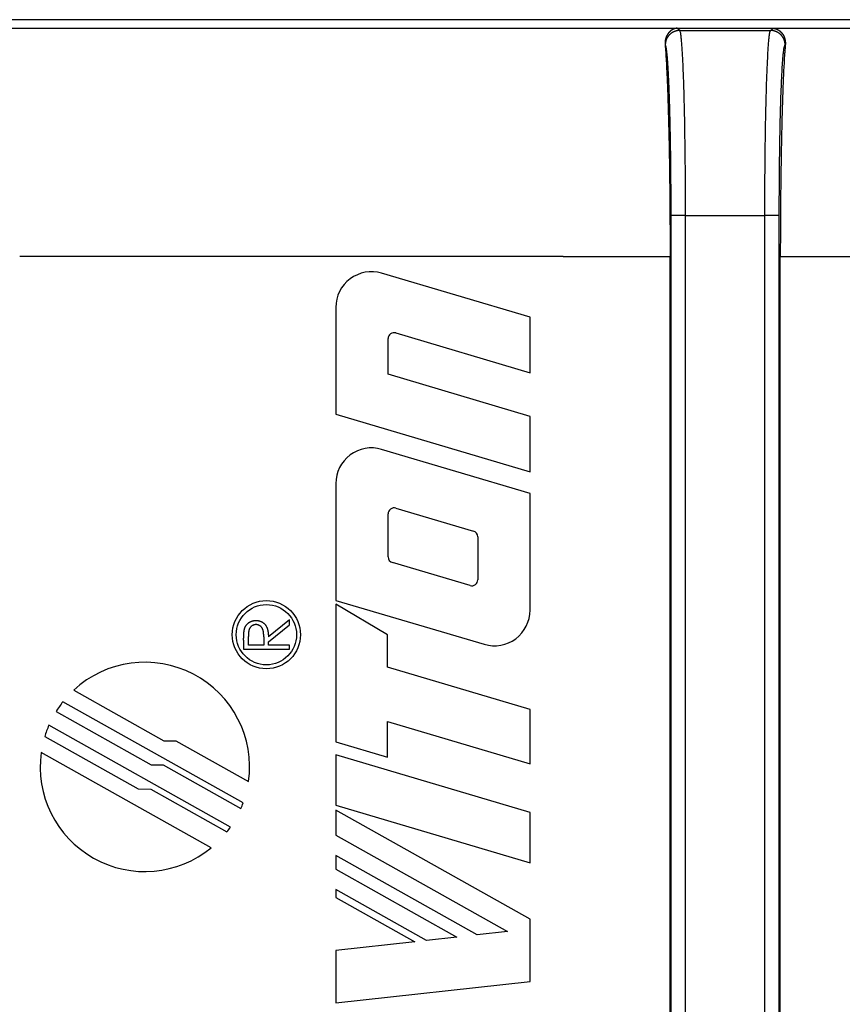
# Model space of a CAD drawing. Units: inches. Extents: x -10.2 to 10.1, y -5 to 2.1.
# Drawn here: x -8.8 to -8.5, y 0.6 to 0.9 of the extents above; entities that cross this region are included whole.
import ezdxf

# ---------------------------------------------------------------- set-up
doc = ezdxf.new("R2010")
doc.units = ezdxf.units.IN
doc.header["$MEASUREMENT"] = 0

# ---------------------------------------------------------------- blocks, each defined once
blk = doc.blocks.new('Boot_58965__45', base_point=(-8.97423261390915, 0.36750244419967))
at = {"color": 7, "linetype": 'Continuous'}
for p, q in [((-8.33923261390915, 0.89950244438184), (-8.96923261390915, 0.89950244419967)), ((-8.53329608309555, 0.44943616210063), (-8.53329608309555, 0.81756872629871)), ((-8.49516914472275, 0.44943616210063), (-8.49516914472275, 0.81756872629871)), ((-8.58170523694065, 0.79656850921517), (-8.63306005371565, 0.81178049895578)), ((-8.64890947001151, 0.79994517846714), (-8.64890947001151, 0.76297760055375)), ((-8.58170523694065, 0.77736729976635), (-8.58170523694065, 0.79656850921517)), ((-8.62816390316112, 0.79112898362462), (-8.58170523694065, 0.77736729976635)), ((-8.6308054725312, 0.77681616165612), (-8.6308054725312, 0.78915643022311)), ((-8.58170523694065, 0.76227200925454), (-8.6308054725312, 0.77681616165612)), ((-8.64890947001151, 0.76297760055375), (-8.58170523694065, 0.74307079980572)), ((-8.58170523694065, 0.74307079980572), (-8.58170523694065, 0.76227200925454)), ((-8.58170523694065, 0.73563261563249), (-8.63306005371299, 0.75084460538524)), ((-8.64890947000508, 0.73900928488501), (-8.64890947000508, 0.69860869890021)), ((-8.58170523694065, 0.69523202964848), (-8.58170523694065, 0.73563261563249)), ((-8.62816390316737, 0.73051275502084), (-8.60128220992433, 0.72255003472592)), ((-8.6308054725312, 0.71366383323092), (-8.63080547252776, 0.72854020161226)), ((-8.59980923442096, 0.72057748130179), (-8.59980923441614, 0.70570111291596)), ((-8.60245080379104, 0.70372855949076), (-8.6293324970394, 0.71169127981259)), ((-8.64890947000508, 0.69860869890021), (-8.59755465323126, 0.68339670915091)), ((-8.63102498568081, 0.68672780149864), (-8.64890947001151, 0.69723718393958)), ((-8.64890947001151, 0.69723718393958), (-8.64890947001151, 0.64964561480572)), ((-8.6648950987123, 0.69184554366399), (-8.67222523032648, 0.6860107079947)), ((-8.6648950987123, 0.69008300330966), (-8.6648950987123, 0.69184554366399)), ((-8.67222523032648, 0.68424816764037), (-8.6648950987123, 0.69008300330966)), ((-8.6807770505627, 0.6848431045695), (-8.6807770505627, 0.68166480531753)), ((-8.67914813241309, 0.68309010866399), (-8.67914813241309, 0.68606797464824)), ((-8.67383187812175, 0.68599798204982), (-8.67385414847608, 0.68309010866399)), ((-8.63102498568081, 0.67548137882147), (-8.63102498568081, 0.68672780149864)), ((-8.6807770505627, 0.68166480531753), (-8.6648950987123, 0.68166480531753)), ((-8.67385414847608, 0.68309010866399), (-8.67914813241309, 0.68309010866399)), ((-8.67222523032648, 0.68309010866399), (-8.67222523032648, 0.68424816764037)), ((-8.6648950987123, 0.68309010866399), (-8.67222523032648, 0.68309010866399)), ((-8.6648950987123, 0.68166480531753), (-8.6648950987123, 0.68309010866399)), ((-8.58170523694065, 0.66087220366399), (-8.63102498568081, 0.67548137882147)), ((-8.73954470591703, 0.66754988653801), (-8.70839439001151, 0.65005837307344)), ((-8.68094598642884, 0.62851106866399), (-8.74328423964525, 0.66351522077241)), ((-8.58170523694065, 0.64208244870336), (-8.58170523694065, 0.66087220366399)), ((-8.74566823032648, 0.66013504193171), (-8.71278154323986, 0.64166852197108)), ((-8.68534285808238, 0.62012667464824), (-8.74815420346424, 0.6553964772586)), ((-8.63102498568081, 0.64434798921517), (-8.63102498568081, 0.65669162386084)), ((-8.63102498568081, 0.65669162386084), (-8.58170523694065, 0.64208244870336)), ((-8.74958962430285, 0.65148365783722), (-8.71730087698002, 0.63335289279785)), ((-8.70839439001151, 0.65005837307344), (-8.70419254532648, 0.65005837307344)), ((-8.70419254532648, 0.65005837307344), (-8.67907907516483, 0.63595666692937)), ((-8.64890947001151, 0.64964561480572), (-8.63102498568081, 0.64434798921517)), ((-8.69197206369018, 0.6129957799163), (-8.75079183334481, 0.64602423446995)), ((-8.64890947001151, 0.64511961543564), (-8.64890947001151, 0.62770137543564)), ((-8.58170523694065, 0.62521281468761), (-8.64890947001151, 0.64511961543564)), ((-8.71278154323986, 0.64166852197108), (-8.70862399453907, 0.64169339500257)), ((-8.70862399453907, 0.64169339500257), (-8.68171670509025, 0.62658442413643)), ((-8.71730087698002, 0.63335289279785), (-8.71289601855482, 0.63323889657738)), ((-8.71289601855482, 0.63323889657738), (-8.68658666888265, 0.61846568064272)), ((-8.64890947001151, 0.62770137543564), (-8.58170523694065, 0.60779457468761)), ((-8.64890947001151, 0.62605555748289), (-8.64890947001151, 0.61740435740415)), ((-8.58170523694065, 0.58831906224667), (-8.64890947001151, 0.62605555748289)), ((-8.58170523694065, 0.60779457468761), (-8.58170523694065, 0.62521281468761)), ((-8.64890947001151, 0.61740435740415), (-8.58948329835797, 0.58403539626242)), ((-8.60002537965719, 0.58287672712856), (-8.64890947001151, 0.61032610283722)), ((-8.64890947001151, 0.61032610283722), (-8.64890947001151, 0.6056072664199)), ((-8.64890947001151, 0.6056072664199), (-8.60705343386978, 0.5821042810262)), ((-8.64890947001151, 0.5985290118136), (-8.64890947001151, 0.59585500453013)), ((-8.61759551520837, 0.58094561189234), (-8.64890947001151, 0.5985290118136)), ((-8.64890947001151, 0.59585500453013), (-8.62157807926348, 0.58050789244352)), ((-8.58170523694065, 0.56678627736478), (-8.58170523694065, 0.58831906224667)), ((-8.58948329835797, 0.58403539626242), (-8.60002537965719, 0.58287672712856)), ((-8.62157807926348, 0.58050789244352), (-8.64890947001151, 0.57750392787659)), ((-8.60705343386978, 0.5821042810262), (-8.61759551520837, 0.58094561189234)), ((-8.64890947001151, 0.57750392787659), (-8.64890947001151, 0.55939993039627)), ((-8.64890947001151, 0.55939993039627), (-8.58170523694065, 0.56678627736478))]:
    blk.add_line(p, q, dxfattribs=at)
at = {"color": 124, "linetype": 'Continuous'}
for p, q in [((-8.52995022004748, 0.89576635933744), (-8.53098300462798, 0.89654081008442)), ((-8.49851500777082, 0.89576635933744), (-8.49748222319032, 0.89654081008442)), ((-8.52995022004748, 0.89576635933744), (-8.49851500777082, 0.89576635933744)), ((-8.53494717414152, 0.89076807286373), (-8.53502207183699, 0.89082423596806)), ((-8.49351805367678, 0.89076807286373), (-8.49344315598132, 0.89082423596806)), ((-8.53294078181671, 0.43521659913883), (-8.53294078181671, 0.83178828926051)), ((-8.52794382768475, 0.831788290539), (-8.50052140013916, 0.831788290539)), ((-8.52794382768475, 0.43521659786034), (-8.52794382768475, 0.831788290539)), ((-8.50052140013355, 0.43521659786034), (-8.50052140013916, 0.831788290539)), ((-8.4955244460016, 0.43521659913883), (-8.4955244460016, 0.83178828926051)), ((-8.57023261390915, 0.81756872629871), (-8.75823261390915, 0.81756872629871))]:
    blk.add_line(p, q, dxfattribs=at)
at = {"color": 7, "linetype": 'Continuous'}
for radius in [0.0117950286614157, 0.0104235137007898]:
    blk.add_circle((-8.67291891883192, 0.68672780149096), radius, dxfattribs=at)
for centre, radius, start, end in [((-8.63656583536353, 0.79994517845483), 0.0123436346479855, 73.50000000760556, 179.9999999428406), ((-8.62874820009132, 0.78915643020602), 0.002057272439878, 73.50000031841884, 179.9999995238519), ((-8.63656583535941, 0.73900928488627), 0.01234363464567, 73.5000000114563, -179.9999999941592), ((-8.62874820008681, 0.72854020159793), 0.0020572724409443, 73.50000063984139, 179.9999996009636), ((-8.60186650685699, 0.72057748131206), 0.0020572724360228, -2.8622129e-07, 73.5000002151451), ((-8.62874820008286, 0.71366383323221), 0.0020572724483348, -179.9999999640523, -106.500000376835), ((-8.60186650686034, 0.70570111291372), 0.0020572724442008, -106.4999996605736, 6.225146e-08), ((-8.59404887158241, 0.69523202964509), 0.0123436346417613, -106.5000000056563, 1.575328e-08), ((-8.71493545425512, 0.6409904506822), 0.0362079949781458, -7.99137880718065, 132.8173513273661), ((-8.71493545416589, 0.64099045084847), 0.0362079949497539, 141.5308018961017, 148.0796838811088), ((-8.71493545416744, 0.64099045098775), 0.0362079949425554, 156.5549947064473, 163.1538025085226), ((-8.7149354542756, 0.6409904506929), 0.0362079949606309, 172.0086211502445, -50.63875137818136), ((-8.71493545411946, 0.64099045108324), 0.036207994965994, -23.44500644333964, -20.16093250842878), ((-8.71493545409828, 0.64099045092971), 0.036207994969106, -38.46919881331601, -35.18512487768567)]:
    blk.add_arc(centre, radius, start, end, dxfattribs=at)
at = {"color": 124, "linetype": 'Continuous'}
for points, knots in [([(-8.79236049966074, 0.896533756609823), (-8.791429741097524, 0.8965348287010306), (-8.78949283858994, 0.8965370597158515), (-8.787412427965052, 0.8965415955505704), (-8.786117506642544, 0.8965416685720626), (-8.785683533817547, 0.8965416513167228), (-8.78524787471226, 0.8965416559290621), (-8.784667089556498, 0.8965416544196078), (-8.783941108110389, 0.896541655154938), (-8.782779537797408, 0.8965416548662111), (-8.78132757490591, 0.8965416550061286), (-8.777842863966539, 0.8965416549297602), (-8.772615797557393, 0.8965416549878619), (-8.763323235052304, 0.8965416549625055), (-8.751707531920928, 0.8965416549748582), (-8.733122406910732, 0.896541654970006), (-8.709891000647985, 0.8965416549723703), (-8.672720750627592, 0.8965416549714409), (-8.6262579381021, 0.8965416549718965), (-8.57050256307151, 0.8965416549717504), (-8.514747188040918, 0.8965416549717891), (-8.45899181301033, 0.8965416549717788), (-8.40323643797974, 0.8965416549717813), (-8.366066187959346, 0.8965416549717811), (-8.34748106294915, 0.8965416549717811)], [0, 0, 0, 0, 0.002792277722974, 0.0058107117541229, 0.0062412418155511, 0.0066770413891979, 0.0071126302566252, 0.0075482191240524, 0.0084193968589069, 0.0092905745937613, 0.0110329300634649, 0.0127752855331703, 0.019744707411997, 0.0267141292908202, 0.0406529730484667, 0.0545918168061149, 0.0824695043214095, 0.1103471918367059, 0.1661025668672951, 0.2218579418978879, 0.2776133169284772, 0.3333686919590647, 0.3891240669896557, 0.4448794420202449, 0.4448794420202449, 0.4448794420202449, 0.4448794420202449]), ([(-8.530983004627984, 0.8965408100844173), (-8.530285071681368, 0.8965408077402492), (-8.528889205788131, 0.8965408030519126), (-8.526795406948276, 0.896540803611498), (-8.524701608108419, 0.896540803462386), (-8.521909876321953, 0.8965408035115348), (-8.51842021158886, 0.8965408034849823), (-8.514232613909154, 0.8965408035035162), (-8.510045016229446, 0.8965408034612428), (-8.505857418549738, 0.8965408036118026), (-8.501669820870026, 0.8965408030518367), (-8.498878089083556, 0.8965408077402237), (-8.497482223190321, 0.8965408100844173)], [0, 0, 0, 0, 0.0020937988398665, 0.0041875976797164, 0.0062813965195697, 0.0083751953594265, 0.0125627930391331, 0.0167503907188379, 0.0209379883985462, 0.0251255860782563, 0.0293131837579647, 0.0335007814376753, 0.0335007814376753, 0.0335007814376753, 0.0335007814376753]), ([(-8.529950220047478, 0.8957663593374351), (-8.53010001580352, 0.8957623216127426), (-8.530404653214436, 0.8957541101518254), (-8.530785377691771, 0.8956993667279025), (-8.53109297671474, 0.8956348586392157), (-8.531326004294254, 0.8955739530207572), (-8.531558705903706, 0.8955009774344369), (-8.531790191823834, 0.8954157026706118), (-8.532019506840314, 0.8953180472363784), (-8.532245704787139, 0.895208058825015), (-8.532467793545777, 0.8950858196587855), (-8.532684823195282, 0.8949515860013739), (-8.532895812110993, 0.894805638965279), (-8.533099858661247, 0.8946484382398592), (-8.533296044354492, 0.8944804626007558), (-8.533483567151334, 0.8943023595925319), (-8.533661622531952, 0.8941147866934241), (-8.533829553218437, 0.8939185486231072), (-8.533986711828799, 0.8937144476576706), (-8.534132619739458, 0.893503402514868), (-8.534266817377516, 0.8932863150851935), (-8.534389023726565, 0.8930641672341038), (-8.534498982588026, 0.8928379091483736), (-8.534596611777854, 0.8926085331896985), (-8.534681863612951, 0.8923769857836709), (-8.53475481957691, 0.8921442223781797), (-8.534815708810578, 0.8919111329396217), (-8.534880199831095, 0.8916034509418259), (-8.534934928331289, 0.891222625195784), (-8.534943137517251, 0.8909179083535759), (-8.534947174141523, 0.8907680728637265)], [0, 0, 0, 0, 0.0004492630486936, 0.0009136596095344, 0.0011512080027016, 0.0013920227153577, 0.0016358877099294, 0.0018825641070151, 0.002131796330653, 0.0023833082836035, 0.002636809386711, 0.0028919921877743, 0.0031485379913376, 0.0034061160687593, 0.0036643885393821, 0.0039230112321446, 0.0041816374873304, 0.0044399205869465, 0.0046975161918695, 0.0049540861443159, 0.0052092993410058, 0.0054628366211437, 0.0057143899948192, 0.0059636682819244, 0.0062103947403476, 0.0064543131189432, 0.0066951838494959, 0.006932790207435, 0.0073973059651861, 0.0078466883152611, 0.0078466883152611, 0.0078466883152611, 0.0078466883152611]), ([(-8.527943827684751, 0.8317882905389994), (-8.527945210839015, 0.833579849292926), (-8.527947833177443, 0.8369764865839269), (-8.52796741790535, 0.8417740383354383), (-8.52799357884003, 0.8459591467198275), (-8.528027111591781, 0.849950936267533), (-8.528071655181087, 0.8541553593729247), (-8.528135552846843, 0.8589393496468932), (-8.528220010466747, 0.8639795764350147), (-8.528319681949288, 0.8687839874446875), (-8.52842325913592, 0.8729261637090683), (-8.528546396680854, 0.8771490895510219), (-8.528698934390437, 0.8814893629546554), (-8.528895885246833, 0.8859612507467158), (-8.529116372117134, 0.8896246577336329), (-8.52931037317431, 0.892327288360599), (-8.529546312859752, 0.8941215150218325), (-8.529660113751888, 0.8951634426149062), (-8.529879877830174, 0.8956201698208457), (-8.529950220047478, 0.8957663593374351)], [0, 0, 0, 0, 0.0053746745232286, 0.0101899085768615, 0.0143927521211308, 0.017930237215802, 0.0221656915904534, 0.0270067169140188, 0.0322834645610172, 0.0372884629731098, 0.0414229920765795, 0.0447138841288798, 0.0499624423277197, 0.0544525423644344, 0.0581395348431877, 0.0609793160737247, 0.0625638755794547, 0.0635931702944701, 0.0640777237061056, 0.0640777237061056, 0.0640777237061056, 0.0640777237061056]), ([(-8.500521400139162, 0.8317882905389994), (-8.500520746500595, 0.8330074785694701), (-8.50051933053303, 0.8356485875704972), (-8.500506486255986, 0.8398852327632276), (-8.500481677979408, 0.8446427300974331), (-8.500440349829367, 0.8498581501687877), (-8.50038300660147, 0.8550755001361364), (-8.500314851406717, 0.859859432184936), (-8.500242941650887, 0.8640209801984151), (-8.500162531168396, 0.8679874815243301), (-8.50006383824083, 0.8721297770481333), (-8.499932343240712, 0.8767632856389298), (-8.499766363697521, 0.8814894164161853), (-8.499569159937662, 0.885961101950169), (-8.499349349205495, 0.8896250619047795), (-8.499158889637567, 0.8922549970660887), (-8.498935980411472, 0.8940126765397898), (-8.49883000273397, 0.8950523071274614), (-8.498596697948198, 0.8955811784345239), (-8.498515007770823, 0.8957663593374351)], [0, 0, 0, 0, 0.0036575636066198, 0.0079233259528833, 0.0127099798080133, 0.0179302371387696, 0.0235700553283531, 0.0283629457891682, 0.0322834647144688, 0.036056548668527, 0.0402648665185704, 0.0447138836494008, 0.0499624418492409, 0.0544525418860645, 0.0581395343643723, 0.0609793155942468, 0.0623495896826035, 0.0634718523192904, 0.0640765291035558, 0.0640765291035558, 0.0640765291035558, 0.0640765291035558]), ([(-8.49351805367678, 0.8907680728637265), (-8.493522090301049, 0.8909179083535761), (-8.493530299487016, 0.891222625195784), (-8.49358502798719, 0.8916034509417334), (-8.493649519007704, 0.8919111329395304), (-8.49371040824137, 0.8921442223780882), (-8.493783364205347, 0.8923769857836732), (-8.493868616040457, 0.8926085331896975), (-8.493966245230279, 0.8928379091483727), (-8.494076204091774, 0.8930641672341748), (-8.494198410440822, 0.8932863150852608), (-8.494332608078897, 0.8935034025149278), (-8.494478515989503, 0.8937144476576725), (-8.494635674599863, 0.8939185486231067), (-8.494803605286357, 0.8941147866934229), (-8.494981660666962, 0.8943023595925335), (-8.495169183463815, 0.8944804626007555), (-8.495365369157058, 0.8946484382398554), (-8.495569415707307, 0.8948056389652841), (-8.495780404623085, 0.894951586001415), (-8.495997434272596, 0.8950858196588255), (-8.496219523031236, 0.8952080588250465), (-8.496445720977986, 0.8953180472363789), (-8.496675035994471, 0.8954157026706121), (-8.496906521914596, 0.8955009774344374), (-8.49713922352405, 0.895573953020757), (-8.497372251103567, 0.8956348586392149), (-8.497679850126525, 0.8956993667279035), (-8.498060574603866, 0.8957541101518257), (-8.49836521201478, 0.8957623216127426), (-8.498515007770823, 0.8957663593374351)], [0, 0, 0, 0, 0.0004493823500749, 0.000913898107826, 0.0011515044654845, 0.0013923751963185, 0.0016362935749123, 0.0018830200333376, 0.0021322983204427, 0.0023838516941167, 0.0026373889744867, 0.0028926021709481, 0.0031491721233901, 0.003406767728313, 0.0036650508279305, 0.0039236770831152, 0.0041822997758804, 0.0044405722465045, 0.0046981503239209, 0.0049546961274883, 0.0052098789287801, 0.0054633800316606, 0.0057148919846079, 0.0059641242082442, 0.0062108006053316, 0.006454665599905, 0.0066954803125611, 0.0069330287057248, 0.0073974252665657, 0.0078466883152592, 0.0078466883152592, 0.0078466883152592, 0.0078466883152592]), ([(-8.532940781816706, 0.8317882892605103), (-8.53294078816039, 0.8318993735492453), (-8.532940800847559, 0.8321215386423616), (-8.532940930661695, 0.8325455173098237), (-8.532941223993289, 0.8330602396202738), (-8.532942508003538, 0.8344361596554248), (-8.53294673832517, 0.8365777378181768), (-8.532957511646774, 0.8394783765270439), (-8.532973268669075, 0.842359282585537), (-8.532993980502853, 0.8452151523252713), (-8.53301721236517, 0.8477756502667289), (-8.533041404637293, 0.8500409838179727), (-8.533065151508044, 0.8520125316453269), (-8.533091302261816, 0.8539578514788255), (-8.533119829857316, 0.8558751434137088), (-8.533150707147414, 0.8577626075319063), (-8.533183907003133, 0.8596184439120363), (-8.533217954348784, 0.8613665197902856), (-8.533252451122578, 0.8630070276447166), (-8.53328699607042, 0.864540414253051), (-8.533323160580505, 0.8660417009740995), (-8.533360916650986, 0.8675098467916709), (-8.533400236226026, 0.8689438106878002), (-8.533441091207873, 0.8703425516588551), (-8.533483453480093, 0.8717050286891149), (-8.533525111807139, 0.872964217510727), (-8.533565678128026, 0.8741220378680137), (-8.53360475806447, 0.8751806230327599), (-8.533644735525165, 0.8762082799448037), (-8.533685586937606, 0.8772046019584048), (-8.53372728867246, 0.8781691824302759), (-8.533769817054294, 0.8791016147314772), (-8.533813148346264, 0.8800014922482364), (-8.53385725873822, 0.8808684083868301), (-8.533902124329657, 0.8817019565790867), (-8.53394772110833, 0.8825017302900524), (-8.533994024922325, 0.8832673230284276), (-8.534041011443742, 0.8839983283608801), (-8.534088656119032, 0.884694339932684), (-8.534136934107153, 0.8853549514954708), (-8.534185820177381, 0.8859797569538455), (-8.534235288628203, 0.886568350413539), (-8.534285312963236, 0.8871203263280785), (-8.534335866139173, 0.887635279477631), (-8.534386099691623, 0.8881051468996377), (-8.534435845108334, 0.8885305954697046), (-8.534484867603188, 0.8889124021321817), (-8.534534139500172, 0.8892590546475672), (-8.534583624090018, 0.8895704447677885), (-8.534633278947195, 0.8898464672376355), (-8.534683050110868, 0.8900870388789748), (-8.534732874447053, 0.890292070752207), (-8.534782649752755, 0.8904616199798556), (-8.53483230379329, 0.8905956309592002), (-8.534874265519882, 0.8906801252881218), (-8.534905637743453, 0.8907256051361998), (-8.534921113373867, 0.8907442579996547), (-8.534934811226222, 0.8907581736613497), (-8.53494316687376, 0.8907648641743848), (-8.534947174141523, 0.8907680728637265)], [0, 0, 0, 0, 0.00033325286555, 0.0006664952780398, 0.0012719360519925, 0.0018774200084645, 0.0047942571539842, 0.0076966793931686, 0.0105793919074589, 0.0134371000363559, 0.0162645093840465, 0.0182611972966701, 0.0202334862849164, 0.0221795799783064, 0.0240976821438663, 0.0259859967163798, 0.0278427278325436, 0.0296660798699014, 0.031231216617462, 0.0327653376399179, 0.0342674051157193, 0.0357363814418163, 0.0371712292701116, 0.0385709115501149, 0.0399343915791973, 0.0412606330622287, 0.0423505420168402, 0.0434099820798567, 0.0444385499186163, 0.045435842519116, 0.0464014572379954, 0.0473349918648272, 0.0482360446972925, 0.0491042146325939, 0.049939101279537, 0.0507403050971686, 0.0515074275679234, 0.0522400714161441, 0.0529378408870485, 0.0536003421073892, 0.0542271835582808, 0.0548179767048005, 0.0553723368490676, 0.0558898843090407, 0.0563702460841965, 0.0567899510084864, 0.0571749022377057, 0.0575250397789718, 0.0578403232466199, 0.0581207417411177, 0.058366330763024, 0.0585772030642504, 0.058753609565892, 0.0588960724605534, 0.059005716482118, 0.0590352610778253, 0.0590616388945991, 0.0590783381525325, 0.0590937274242652, 0.0590937274242652, 0.0590937274242652, 0.0590937274242652]), ([(-8.4955244460016, 0.8317882892605104), (-8.495520504439956, 0.8345713871168878), (-8.495512701206618, 0.8400811733223585), (-8.495452428202515, 0.8478541082572433), (-8.495364055032308, 0.8549909906122417), (-8.495270260185414, 0.860356273317002), (-8.495184304626179, 0.8643159715225792), (-8.495121249183043, 0.8668906576346371), (-8.4950588820672, 0.8691782431097477), (-8.494998682429904, 0.8711840970544258), (-8.494922028725508, 0.8735279501638377), (-8.494823803857082, 0.8762019902879516), (-8.49469450770697, 0.8791922902178233), (-8.494557765809606, 0.8818651499011898), (-8.494414469561214, 0.8842082379577421), (-8.494265604489929, 0.8862093492830565), (-8.49412616782826, 0.8877095144746322), (-8.49400331945776, 0.8887584590950128), (-8.49390819489836, 0.8894183488086054), (-8.493817507284014, 0.8899424458869102), (-8.49372102468259, 0.890331836550084), (-8.493639867319931, 0.8906165786518061), (-8.493549786037063, 0.8907286087381212), (-8.49351805367678, 0.8907680728637265)], [0, 0, 0, 0, 0.0083492851552167, 0.0165293419591195, 0.0233193479409389, 0.0297615159572905, 0.032627557309603, 0.0352012284169131, 0.0374878798655533, 0.039492855356107, 0.041221491466494, 0.0445231933359202, 0.0475203346051888, 0.0502007023152677, 0.052552144566563, 0.0545626178405275, 0.0562202891656079, 0.0570719407784666, 0.0577300480506033, 0.0582215649454974, 0.0586637285916594, 0.0589411995389047, 0.0590920987788053, 0.0590920987788053, 0.0590920987788053, 0.0590920987788053]), ([(-8.527943827684751, 0.8317882905389994), (-8.528241405991567, 0.8317882904684325), (-8.528842985467186, 0.8317882903257756), (-8.529642327564886, 0.8317882901829321), (-8.53033132465102, 0.8317882900716468), (-8.530887509127826, 0.8317882899858969), (-8.531360856858264, 0.8317882899106217), (-8.531748365485136, 0.8317882898417354), (-8.532051570833465, 0.8317882897785027), (-8.532311249449618, 0.8317882897137109), (-8.532525339969222, 0.831788289640548), (-8.532692848270324, 0.8317882895715107), (-8.532814526644811, 0.8317882894690746), (-8.532892003482717, 0.8317882894196271), (-8.532929177258168, 0.8317882892983646), (-8.532940781816706, 0.8317882892605103)], [0, 0, 0, 0, 0.0008927349204466, 0.0018047384268574, 0.0023980262931094, 0.0029597261788262, 0.00347329185729, 0.0038180694844226, 0.0041222520594371, 0.0043829079022793, 0.004597105332886, 0.0047645236182473, 0.0048854328055869, 0.0049621404563462, 0.0049969541319545, 0.0049969541319545, 0.0049969541319545, 0.0049969541319545]), ([(-8.4955244460016, 0.8317882892605103), (-8.495536050560137, 0.8317882892983648), (-8.495573224335594, 0.8317882894196272), (-8.49565070117349, 0.8317882894690749), (-8.495772379547978, 0.831788289571511), (-8.49593988784908, 0.831788289640548), (-8.496153978368683, 0.8317882897137109), (-8.496413656984839, 0.8317882897785028), (-8.496716862333166, 0.8317882898417348), (-8.497104370960038, 0.8317882899106218), (-8.497577718690474, 0.8317882899858972), (-8.498133903167288, 0.8317882900716462), (-8.49882290025365, 0.8317882901829323), (-8.499622242353222, 0.8317882903257755), (-8.500223821830708, 0.8317882904684323), (-8.500521400139162, 0.8317882905389994)], [0, 0, 0, 0, 3.48136756082e-05, 0.0001115213263623, 0.0002324305137054, 0.0003998487990649, 0.0006140462296716, 0.0008747020725138, 0.0011788846475301, 0.0015236622746609, 0.0020372279531248, 0.0025989278388415, 0.0031922157050971, 0.0041042192122113, 0.0049969541375624, 0.0049969541375624, 0.0049969541375624, 0.0049969541375624])]:
    blk.add_open_spline(points, degree=3, knots=knots, dxfattribs=at)
at = {"color": 7, "linetype": 'Continuous'}
for points, knots in [([(-8.530983004627984, 0.8965408100844173), (-8.53098422030538, 0.8965407849377558), (-8.530986489315824, 0.8965407380025763), (-8.53098961288353, 0.8965406438968694), (-8.530992113598922, 0.8965405384265561), (-8.530993930276846, 0.8965404395919041), (-8.530995254311751, 0.8965403052618852), (-8.530996967758957, 0.8965400754519737), (-8.530999302819227, 0.8965397955141887), (-8.531003241667412, 0.8965392979264413), (-8.531008166194427, 0.8965386775810062), (-8.531016045371013, 0.8965376682290532), (-8.53102589448901, 0.8965363844656543), (-8.531041655316818, 0.8965342791512492), (-8.531061355050964, 0.8965315537990075), (-8.53109288344093, 0.8965269908753661), (-8.531132284657973, 0.8965209111777492), (-8.531179226006122, 0.8965130679517493), (-8.531226046125845, 0.89650465116977), (-8.531272952654005, 0.8964956243446562), (-8.531320443624814, 0.8964858735161002), (-8.531369157281636, 0.8964752343331469), (-8.531418556685521, 0.8964637754377449), (-8.53146810589081, 0.896451596452607), (-8.531516628812145, 0.8964390087825346), (-8.531564111726938, 0.8964260542035771), (-8.531610540921047, 0.8964127744893013), (-8.531655902678075, 0.8963992114082076), (-8.531700183279614, 0.8963854067418557), (-8.53174255279403, 0.8963716669056897), (-8.53178369968191, 0.8963578320986899), (-8.531824303939308, 0.8963437064860311), (-8.53186583959297, 0.8963287576129856), (-8.531908277433526, 0.8963129585023667), (-8.531951588239352, 0.8962962821665905), (-8.531995742791466, 0.8962787016193702), (-8.532040711869376, 0.8962601898726223), (-8.532086466252169, 0.8962407199374381), (-8.53213297671818, 0.8962202648239446), (-8.53218021404502, 0.8961987975414467), (-8.532228149009578, 0.8961762910984792), (-8.532276752387697, 0.8961527185029906), (-8.53232599495527, 0.8961280527619435), (-8.532375847483866, 0.8961022668833121), (-8.532426280757248, 0.8960753338687146), (-8.532478608399927, 0.8960464864259562), (-8.53253217271127, 0.8960159700916883), (-8.532586328720845, 0.8959840696102607), (-8.532639155003295, 0.8959519359790642), (-8.532690650689217, 0.8959196260297799), (-8.532740814926434, 0.8958871965802296), (-8.53278964685678, 0.8958547044491787), (-8.532837145622036, 0.895822206452638), (-8.532883310362244, 0.8957897594049198), (-8.532928140215951, 0.8957574201186103), (-8.532971634320278, 0.895725245404286), (-8.5330137918099, 0.8956932920720498), (-8.533054611820274, 0.8956616169261993), (-8.533094093475604, 0.8956302767845906), (-8.533132235931465, 0.8955993284089853), (-8.533177703757607, 0.8955616472490964), (-8.533230595190638, 0.8955165822463906), (-8.533290918484937, 0.8954633877482171), (-8.533350486131463, 0.8954090387320306), (-8.533409283889124, 0.8953535461520473), (-8.533467297660623, 0.8952969208841398), (-8.533524513309747, 0.8952391738248369), (-8.533580916710221, 0.8951803158647588), (-8.533636493733514, 0.8951203578956096), (-8.53369123024856, 0.8950593108090035), (-8.533745112135115, 0.8949971854942802), (-8.533798555939125, 0.8949334794352857), (-8.53385149697312, 0.8948682045295742), (-8.533903871213493, 0.894801375594824), (-8.533955224630848, 0.8947335541352401), (-8.534005546178378, 0.8946647555127467), (-8.534054824809454, 0.8945949950764084), (-8.534103049477004, 0.8945242881782838), (-8.534150209133683, 0.8944526501692213), (-8.534196292731801, 0.8943800963999954), (-8.534241289223342, 0.8943066422210535), (-8.534285187559934, 0.8942323029825998), (-8.534327976692875, 0.8941570940346116), (-8.534369645573086, 0.8940810307268506), (-8.534410183151156, 0.8940041284089122), (-8.534449578377298, 0.8939264024302165), (-8.53448782020137, 0.8938478681400361), (-8.53452489757286, 0.8937685408875877), (-8.534560799440918, 0.8936884360217439), (-8.534595514754267, 0.8936075688922152), (-8.53462903246151, 0.8935259548452285), (-8.534661341509928, 0.8934436092397827), (-8.534692430850203, 0.8933605473868954), (-8.534722289418365, 0.8932767847772227), (-8.534746280340915, 0.8932059872171662), (-8.534765138613952, 0.8931480823056022), (-8.534779436026055, 0.8931029285765202), (-8.534793702899586, 0.8930565221098934), (-8.534807905742126, 0.8930088725910111), (-8.534822011021976, 0.892959989746482), (-8.534835985217256, 0.8929098832910094), (-8.534849794802376, 0.8928585629422423), (-8.534863406251826, 0.8928060384166991), (-8.534876786039153, 0.8927523194309475), (-8.53488990063731, 0.8926974157013248), (-8.534902716518584, 0.8926413369440649), (-8.534915200154598, 0.8925840928753005), (-8.534927318016374, 0.8925256932111039), (-8.534939036574334, 0.8924661476675688), (-8.534950322298219, 0.8924054659606365), (-8.53496114165738, 0.8923436578069219), (-8.534971461119934, 0.892280732920765), (-8.534981247155672, 0.8922167010256268), (-8.534990466225361, 0.8921515718107857), (-8.534999775363358, 0.8920800496601895), (-8.535008879185083, 0.8920024240605587), (-8.535017473936087, 0.8919189901118616), (-8.535024898752004, 0.8918353866054761), (-8.53503115231195, 0.8917516280603066), (-8.535036233317165, 0.8916677289415713), (-8.535040140466005, 0.8915837037285778), (-8.535042872444965, 0.8914995668979142), (-8.535044427989721, 0.8914153329228924), (-8.535044805649623, 0.8913310162926691), (-8.535044004669743, 0.8912466314362916), (-8.535042021694316, 0.891162193007772), (-8.535038863085783, 0.8910777148205071), (-8.535034498887896, 0.8909932138295509), (-8.535029034874736, 0.8909086952490751), (-8.535024393593398, 0.8908523980841103), (-8.535022071836988, 0.8908242359680622)], [0, 0, 0, 0, 3.6478165164e-06, 6.8084952397e-06, 9.3745629421e-06, 1.11569404413e-05, 1.22653160967e-05, 1.33659796172e-05, 1.63431211502e-05, 1.9320558074e-05, 2.52764334704e-05, 3.123345705e-05, 4.31512371877e-05, 5.50736744653e-05, 7.89358507545e-05, 0.0001028128732159, 0.0001506437641579, 0.0001985349995466, 0.0002455855156549, 0.0002933521508019, 0.0003418329963434, 0.0003910267144221, 0.0004429340407034, 0.000493961565317, 0.0005440945369656, 0.000593317217914, 0.0006416129149318, 0.0006889640099515, 0.0007353519903757, 0.0007807574789653, 0.0008225861244014, 0.0008655811151047, 0.0009097285088464, 0.0009550150963478, 0.0010014284198758, 0.001048956791615, 0.0010975893118592, 0.0011473158869022, 0.0011981272466929, 0.0012500149621356, 0.0013029714620463, 0.0013569900496567, 0.0014120649186826, 0.0014681911688386, 0.0015253648207837, 0.0015835828303922, 0.0016474432756049, 0.0017102998215637, 0.0017721357640494, 0.0018329329608499, 0.0018926718781991, 0.0019513316368784, 0.0020088900578364, 0.0020653237071992, 0.0021206079406258, 0.0021747169468669, 0.0022276237905168, 0.0022793004538887, 0.0023297178779842, 0.0023788460025573, 0.0024266538052589, 0.0025068725625431, 0.0025872943141366, 0.0026679244267646, 0.0027487681552895, 0.0028298306546277, 0.0029111169915944, 0.0029926321566263, 0.0030743810753962, 0.0031563686203113, 0.0032385996218795, 0.0033210788799146, 0.0034058215399727, 0.0034907228538729, 0.0035757875373669, 0.003661020139809, 0.0037464250572984, 0.0038320065457564, 0.003917768733964, 0.0040037156365028, 0.0040898511666404, 0.0041761791491033, 0.0042627033327607, 0.0043494274031973, 0.0044363549951803, 0.0045234897049841, 0.004610835102611, 0.004698394743864, 0.0047861721822819, 0.0048741709809366, 0.004962394724072, 0.0050508470285981, 0.0051395315554134, 0.0052284520205816, 0.0053176122063203, 0.0053637774932782, 0.0054111455296625, 0.0054597001841034, 0.0055094258072333, 0.0055603072444226, 0.0056123298485381, 0.0056654794927428, 0.0057197425833241, 0.0057751060725519, 0.0058315574715569, 0.0058890848632182, 0.0059476769150393, 0.006007322892009, 0.0060680126694147, 0.0061297367455912, 0.0061924862545904, 0.0062562529787279, 0.0063210293610007, 0.0063868085173306, 0.0064535842486085, 0.0065374012909244, 0.006621273310254, 0.0067052024062582, 0.0067891906411122, 0.006873240047, 0.0069573526335936, 0.0070415303955063, 0.0071257753197246, 0.0072100893930113, 0.0072944746092801, 0.00737893297694, 0.0074634665262008, 0.0075480773163451, 0.0076327674429638, 0.007717539045141, 0.007717539045141, 0.007717539045141, 0.007717539045141]), ([(-8.497482223190321, 0.8965408100844173), (-8.497481007512915, 0.8965407849377559), (-8.497478738502462, 0.8965407380025763), (-8.49747561493475, 0.8965406438968699), (-8.497473114219307, 0.8965405384265527), (-8.49747129754135, 0.896540439591901), (-8.49746997350646, 0.896540305261875), (-8.497468260059321, 0.8965400754519607), (-8.497465924999094, 0.8965397955141916), (-8.497461986150897, 0.8965392979264423), (-8.497457061623871, 0.8965386775810064), (-8.497449182447275, 0.8965376682290513), (-8.49743933332939, 0.8965363844656795), (-8.497423572500978, 0.8965342791511209), (-8.497403872771645, 0.8965315538000527), (-8.49737785344941, 0.8965277881701305), (-8.497349209248144, 0.8965234322735529), (-8.497317704521304, 0.896518376149466), (-8.497275380802627, 0.8965112186210921), (-8.49722257164652, 0.8965016040367243), (-8.497159641907093, 0.8964890669369251), (-8.497096793952856, 0.8964754664468745), (-8.497033994071543, 0.8964607919127449), (-8.496971209067787, 0.8964450292768029), (-8.496908551509561, 0.8964282038723911), (-8.496846032989815, 0.8964103174297074), (-8.496783665192158, 0.8963913717329577), (-8.496728972779113, 0.8963737844047377), (-8.496681528150555, 0.8963578321019694), (-8.49664092387506, 0.8963437064851196), (-8.496599388226446, 0.896328757613244), (-8.496556950384486, 0.8963129585023013), (-8.496513639579058, 0.8962962821666152), (-8.496469485026832, 0.8962787016193717), (-8.496424515948956, 0.8962601898726303), (-8.49637876156615, 0.8962407199374438), (-8.496332251100146, 0.896220264823955), (-8.496285013773278, 0.8961987975414376), (-8.496237078808829, 0.8961762910985525), (-8.496188475430301, 0.8961527185027365), (-8.49613923286427, 0.8961280527629509), (-8.496089380329757, 0.8961022668794674), (-8.496038947079054, 0.8960753338834829), (-8.495992450094302, 0.8960497007734161), (-8.495949754081764, 0.89602550590438), (-8.495910733220006, 0.8960028655757759), (-8.495870904941267, 0.8959791984312045), (-8.495830304092465, 0.8959544830692854), (-8.495788965550817, 0.8959286980930528), (-8.495746924186115, 0.8959018221028711), (-8.495704214871232, 0.8958738336985679), (-8.495660872479217, 0.8958447114789589), (-8.495616931884122, 0.8958144340421298), (-8.495572427960754, 0.8957829799854058), (-8.495527395584947, 0.8957503279056943), (-8.495481869632876, 0.8957164563986407), (-8.495435884983667, 0.8956813440622603), (-8.495389476509523, 0.8956449694833615), (-8.495342679113866, 0.8956073112900383), (-8.4953002965309, 0.8955722887361992), (-8.495262176517876, 0.8955400647774251), (-8.495228183349067, 0.8955107766506792), (-8.495193603990888, 0.8954803990012601), (-8.495158472477774, 0.8954489193539514), (-8.495122822873412, 0.8954163252439952), (-8.495086689234265, 0.8953826042027544), (-8.495050105619695, 0.8953477437618195), (-8.495013106089171, 0.8953117314519492), (-8.494975724702972, 0.8952745548034748), (-8.494937995522065, 0.8952362013462429), (-8.494899952608087, 0.8951966586097322), (-8.494861630023355, 0.8951559141230643), (-8.494823061830981, 0.8951139554151586), (-8.494784282094399, 0.8950707700144684), (-8.494745324879261, 0.8950263454502049), (-8.494706224246176, 0.8949806692479358), (-8.49466652455045, 0.8949331426677046), (-8.494626696927687, 0.8948842374511796), (-8.494587188061729, 0.8948344519453826), (-8.494548874288, 0.894784923955418), (-8.49451174025201, 0.8947356963715289), (-8.49447577059557, 0.8946868120738342), (-8.494440949962708, 0.8946383139440601), (-8.494407262998235, 0.8945902448625377), (-8.494374694348107, 0.8945426477090908), (-8.494343228659393, 0.8944955653628737), (-8.494312850580302, 0.8944490407024728), (-8.494283544760252, 0.8944031166060259), (-8.494255295849833, 0.8943578359508688), (-8.494228088501051, 0.8943132416150746), (-8.494201907366673, 0.8942693764719463), (-8.4941767371029, 0.8942262834100048), (-8.494152562360057, 0.8941840052609629), (-8.494122964536817, 0.8941311502514294), (-8.49408812852538, 0.8940670987782204), (-8.494048374464022, 0.8939911678627219), (-8.494009747764078, 0.8939144720323331), (-8.493972257558694, 0.8938370268784763), (-8.493935912871398, 0.8937588478683143), (-8.493900722755566, 0.8936799505021986), (-8.493866696256967, 0.8936003502714092), (-8.493833842423832, 0.8935200626694334), (-8.493802170304175, 0.8934391031893094), (-8.49377168894626, 0.8933574873230988), (-8.493742407399642, 0.8932752305667122), (-8.493714449202033, 0.8931926864282356), (-8.493687813875965, 0.8931099033468515), (-8.493662499113302, 0.8930269296341732), (-8.493638409600397, 0.8929434686406805), (-8.493615550715328, 0.8928595366703033), (-8.493593927837882, 0.8927751500305294), (-8.493573546347754, 0.8926903250278486), (-8.493554411625091, 0.8926050779687321), (-8.493536529050074, 0.8925194251603646), (-8.493519904004064, 0.8924333829068108), (-8.493504541865443, 0.8923469675237343), (-8.49349044802508, 0.8922601952833301), (-8.493477627828568, 0.8921730826203957), (-8.493467940235035, 0.8920996874248803), (-8.493460717025481, 0.8920397564240694), (-8.493455452339107, 0.8919930039869555), (-8.493450438792738, 0.8919450295703737), (-8.493445706547124, 0.8918958501153795), (-8.493441285805233, 0.8918454826040475), (-8.49343720675946, 0.8917939440068008), (-8.493433499606162, 0.8917412512970829), (-8.493430194541608, 0.8916874214473203), (-8.493427321762985, 0.8916324714300788), (-8.493424911468159, 0.891576418217777), (-8.493422993855518, 0.8915192787827911), (-8.493421599124598, 0.8914610700975083), (-8.493420757473654, 0.891401809134161), (-8.493420499108739, 0.8913415128656315), (-8.49342085420908, 0.891280198262498), (-8.493421853059255, 0.8912178823044914), (-8.49342352554393, 0.8911545819368323), (-8.493425903078542, 0.891090314237245), (-8.49342901123533, 0.8910250957782229), (-8.493432897892202, 0.8909589450616486), (-8.493437525833471, 0.890891873229906), (-8.493441270429775, 0.8908468878675684), (-8.493443155981316, 0.8908242359680622)], [0, 0, 0, 0, 3.6478165395e-06, 6.8084952699e-06, 9.3745629634e-06, 1.11569406176e-05, 1.22653162326e-05, 1.33659795857e-05, 1.63431211363e-05, 1.93205580758e-05, 2.52764334776e-05, 3.12334570607e-05, 4.31512371895e-05, 5.5073674462e-05, 7.89358507009e-05, 0.0001028128732213, 0.0001339443957773, 0.0001658553867475, 0.0001985353433172, 0.0002627171233882, 0.0003268790707187, 0.000391026101983, 0.0004556165390872, 0.0005203451682988, 0.0005852176985987, 0.0006502397840097, 0.0007154170289707, 0.00078075499368, 0.0008225836391124, 0.000865578629812, 0.00090972602355, 0.0009550126110494, 0.0010014259345738, 0.0010489543063144, 0.0010975868265568, 0.0011473134015997, 0.0011981247613904, 0.0012500124768363, 0.0013029689767455, 0.0013569875643595, 0.0014120624333873, 0.0014681886835453, 0.0015253623354944, 0.0015835803451082, 0.0016274671801413, 0.0016725845723935, 0.0017189178847414, 0.0017664532127643, 0.001815177403172, 0.0018650780720472, 0.0019161436228958, 0.0019683632644509, 0.0020217270282441, 0.0020762257858608, 0.0021318512658777, 0.0021885960704186, 0.0022464536912669, 0.0023054185254995, 0.0023654858906005, 0.002426652038967, 0.002470355264983, 0.002515229254152, 0.0025612604003802, 0.0026084356928134, 0.0026567427303163, 0.0027061697358052, 0.0027567055704924, 0.0028083397479849, 0.0028610624482585, 0.0029148645314338, 0.0029697375513856, 0.003025673769115, 0.0030826661658783, 0.0031407084560119, 0.0031997950994484, 0.0032599213138791, 0.0033210830864966, 0.0033855688557687, 0.0034491293330193, 0.0035117504184832, 0.0035734170127963, 0.0036341130458586, 0.0036938215055037, 0.0037525244658488, 0.0038102031153365, 0.003866837784375, 0.0039224079725759, 0.0039768923755152, 0.0040302689110488, 0.0040825147451053, 0.0041336063169917, 0.0041835193641775, 0.0042322289465841, 0.0042797094703657, 0.0043652510827488, 0.004450954618976, 0.0045368235163754, 0.0046228611349259, 0.0047090707686679, 0.0047954556570342, 0.0048820189960854, 0.004968763949644, 0.0050556936603403, 0.0051428112605271, 0.005230119883115, 0.0053176226722526, 0.0054042521657676, 0.0054909974280519, 0.0055778611895792, 0.0056648461229462, 0.0057519548531016, 0.0058391899675232, 0.0059265540263332, 0.0060140495723451, 0.0061016791410467, 0.0061894452705085, 0.006277350511212, 0.0063653974358067, 0.0064535886487767, 0.0064994369351448, 0.0065464901161681, 0.0065947308872913, 0.0066441423926579, 0.0066947082375994, 0.0067464125011851, 0.0067992397488528, 0.0068531750451183, 0.0069082039663667, 0.0069643126137154, 0.0070214876259509, 0.0070797161925191, 0.0071389860665678, 0.0071992855780138, 0.0072606036466305, 0.007322929795128, 0.0073862541622062, 0.0074505675155596, 0.007515861264806, 0.0075821274743145, 0.0076493588759004, 0.00771754888136, 0.00771754888136, 0.00771754888136, 0.00771754888136]), ([(-8.535022071836988, 0.8908242359680622), (-8.534976599597217, 0.8902731434266564), (-8.534880264830434, 0.8891056317378078), (-8.534670674667042, 0.8860594117956584), (-8.53443560226074, 0.881757662920639), (-8.534191932297606, 0.8760442934280945), (-8.533963686039652, 0.8694031379038413), (-8.533768436452862, 0.8621110859491737), (-8.533591849807005, 0.853595549309994), (-8.533452070536082, 0.8444639411062543), (-8.533356669478197, 0.8349524846978578), (-8.533313881701643, 0.827250087425166), (-8.533298164740842, 0.8216512338737254), (-8.533296756183667, 0.8188887818022729), (-8.533296083095554, 0.817568726298712)], [0, 0, 0, 0, 0.0016588794233607, 0.0035144027030811, 0.0091600424586019, 0.0145827542779722, 0.0206699055857557, 0.0290950777130457, 0.0364665355444705, 0.0462219129632804, 0.0564929578518609, 0.0650022164420033, 0.0693294055338145, 0.0732895714845303, 0.0732895714845303, 0.0732895714845303, 0.0732895714845303]), ([(-8.493443155981316, 0.8908242359680622), (-8.493490741064395, 0.8902465403140557), (-8.493586910770853, 0.889079014319078), (-8.493919171707578, 0.8842334800186739), (-8.494335667789116, 0.8751231489201148), (-8.494654555418572, 0.8641437331774036), (-8.494873399333171, 0.8535955459474722), (-8.49500798519117, 0.8448017992107473), (-8.49510590768423, 0.8352903764823985), (-8.495150401047983, 0.8275879818823615), (-8.495167062558945, 0.8216512339364426), (-8.495168471466974, 0.8188887818330393), (-8.495169144722752, 0.817568726298712)], [0, 0, 0, 0, 0.0017389377085039, 0.0035144023747536, 0.0145703867242645, 0.0290947488349677, 0.0364662066664122, 0.0462215840852031, 0.055478942198646, 0.0650018882567663, 0.0693290773020825, 0.0732892432992933, 0.0732892432992933, 0.0732892432992933, 0.0732892432992933]), ([(-8.680560709854031, 0.6884413592545419), (-8.680546358390147, 0.6884994459447777), (-8.680517665407857, 0.6886155790715038), (-8.680470314249906, 0.6887873842303625), (-8.680414335689905, 0.688955257814046), (-8.680352042231458, 0.689118357456151), (-8.680284745424355, 0.6892782829302784), (-8.680212364551473, 0.6894334455785194), (-8.680133980906254, 0.6895843090190816), (-8.680049635493937, 0.6897304796857281), (-8.679958659041212, 0.6898725428905312), (-8.679861666746671, 0.6900105307434438), (-8.679759194938407, 0.6901445599804217), (-8.679651323899716, 0.6902749024467675), (-8.679538397284267, 0.6904014537455818), (-8.679419031772225, 0.6905236980345946), (-8.679292752306758, 0.6906399943300572), (-8.679161322865408, 0.6907517070552525), (-8.679026999922781, 0.6908599523813073), (-8.67888827749078, 0.6909624123628487), (-8.678743905154569, 0.6910565940384433), (-8.678595545268944, 0.691143225851626), (-8.67844418229074, 0.6912234856369681), (-8.678289271979029, 0.6912966985041318), (-8.678130335776093, 0.6913620122627048), (-8.67796707515324, 0.6914206582321907), (-8.67780056575902, 0.6914732779602872), (-8.67762999170335, 0.691519376372979), (-8.67745659344107, 0.6915578655985812), (-8.67727840735097, 0.6915894477250364), (-8.67709668529844, 0.6916140191658429), (-8.676909893737445, 0.6916308314692123), (-8.676720770801165, 0.6916386800258453), (-8.676593450015208, 0.6916408457625627), (-8.676529773791044, 0.6916419289002111)], [0, 0, 0, 0, 0.0001795007543254, 0.0003588771156507, 0.0005344628139086, 0.0007101482846736, 0.0008825393038343, 0.0010548844970152, 0.0012236457547359, 0.0013924139389688, 0.0015609889143769, 0.0017295640593125, 0.0018982684634941, 0.002066998867903, 0.0022370182980808, 0.002406967524789, 0.0025793445179941, 0.002751826679753, 0.0029243699665659, 0.0030967969419435, 0.0032689599693344, 0.0034412234945057, 0.0036120415032363, 0.0037827864316029, 0.0039550274393774, 0.0041273270542302, 0.0043030694395239, 0.0044787679018739, 0.0046572334962357, 0.004835743982062, 0.0050215065602497, 0.0052071986872425, 0.0053981603371856, 0.0055892169881635, 0.0055892169881635, 0.0055892169881635, 0.0055892169881635]), ([(-8.676529773791044, 0.6916419289002111), (-8.676424011977401, 0.6916385997064306), (-8.676212647309859, 0.6916319463226394), (-8.675901209854997, 0.691608668607806), (-8.675597801017602, 0.6915600358645905), (-8.675306520199888, 0.6914901457506041), (-8.675023411600923, 0.6914005722195659), (-8.67475051631898, 0.6912922941457471), (-8.674486797691115, 0.6911648545400388), (-8.67423445641984, 0.6910187091580127), (-8.673994735559273, 0.6908537752462696), (-8.673769140247666, 0.6906713671463447), (-8.673558521725376, 0.6904722165035534), (-8.6733627194245, 0.6902554527352693), (-8.673183769339483, 0.6900214170202176), (-8.673018983308395, 0.6897696574411298), (-8.67286904862551, 0.6895043940635448), (-8.672757575034849, 0.6892691281556709), (-8.67267845303535, 0.689072576042094), (-8.672621169647442, 0.6889156906086944), (-8.672566688745087, 0.6887543235688611), (-8.672515663352902, 0.6885844451349987), (-8.672471216314175, 0.6884088554670208), (-8.672430590525263, 0.6882241920020787), (-8.67239249416542, 0.6880346796614722), (-8.672357234747892, 0.6878359775735723), (-8.67232683999589, 0.6876321385413529), (-8.672300399964877, 0.6874194888961486), (-8.67227797952315, 0.6872024450502703), (-8.672259169358616, 0.686976557213554), (-8.672244347666759, 0.6867457991620216), (-8.672233756728318, 0.6865055624391648), (-8.672228178396818, 0.6862604897902747), (-8.672226213045699, 0.6860939710595321), (-8.672225230326477, 0.6860107079946993)], [0, 0, 0, 0, 0.0003174447697434, 0.0006344124207859, 0.0009361603677902, 0.0012382066165767, 0.0015322751269092, 0.0018262507360648, 0.0021182197618132, 0.0024101821314188, 0.0027002124897491, 0.0029902832759311, 0.0032796567484955, 0.0035689315866134, 0.0038656464905689, 0.004162554628997, 0.0044709471961757, 0.0047790867986893, 0.0049427466605445, 0.005106451984856, 0.0052800747634676, 0.0054536331173786, 0.0056384342099585, 0.0058233059055543, 0.0060208298059954, 0.0062183094701335, 0.0064286578091499, 0.0066390305191997, 0.0068611210932898, 0.0070832080682651, 0.0073189990537951, 0.0075547783959777, 0.0078045628657611, 0.0080543695338673, 0.0080543695338673, 0.0080543695338673, 0.0080543695338673]), ([(-8.680777050562696, 0.6848431045695027), (-8.68077669755492, 0.6849491535402422), (-8.680775991531274, 0.6851612539134637), (-8.68077418432031, 0.6854709329904419), (-8.680770976855278, 0.685772128601836), (-8.680765232283497, 0.6860553136156139), (-8.680755864369402, 0.6863288931762594), (-8.680745536763546, 0.6865844712927922), (-8.680735765988995, 0.6868316090517886), (-8.68072427528279, 0.6870613035804228), (-8.680708693623352, 0.6872818314424718), (-8.680692020043201, 0.6874843788908094), (-8.68067537956545, 0.6876779647401313), (-8.680657732536176, 0.6878542213283956), (-8.680637039027687, 0.6880218469997583), (-8.680614025555819, 0.6881715139067749), (-8.68058753458382, 0.6883111843605887), (-8.680569652159836, 0.6883979640845285), (-8.680560709854031, 0.6884413592545419)], [0, 0, 0, 0, 0.0003181486485358, 0.0006363045923389, 0.0009290510011847, 0.0012217816241181, 0.0014860084808309, 0.0017502547938888, 0.0019891420149452, 0.0022280028138535, 0.0024401621801273, 0.0026523412542689, 0.0028376986987445, 0.0030230577555656, 0.003183719027662, 0.0033443441033017, 0.0034772325951215, 0.0036101536044076, 0.0036101536044076, 0.0036101536044076, 0.0036101536044076]), ([(-8.676532955247737, 0.6902166255143845), (-8.676596781492552, 0.6902139014931437), (-8.67672431835889, 0.6902084583853139), (-8.676914040336094, 0.6901911534412924), (-8.677100206582042, 0.690155951725447), (-8.677281492800972, 0.6901046065478653), (-8.677457862114412, 0.690038040734471), (-8.677629600573585, 0.6899572357069821), (-8.67779601976503, 0.6898633624640157), (-8.67795698912876, 0.689756694290856), (-8.678110776508124, 0.6896386651465467), (-8.678254687973615, 0.6895101197841139), (-8.67838690857427, 0.6893718892764604), (-8.67850740129701, 0.6892253031348625), (-8.678616908537492, 0.6890701564203741), (-8.678715375775003, 0.6889054848988653), (-8.67880127687943, 0.6887319115087758), (-8.678862825208537, 0.6885778225449957), (-8.678905494760205, 0.6884484504278202), (-8.678936617718279, 0.6883418937464332), (-8.67896595851198, 0.6882303695752675), (-8.678993962530551, 0.6881090686953388), (-8.679018722755973, 0.6879821087737816), (-8.679041202815096, 0.6878452729471374), (-8.679060938022879, 0.6877035003582626), (-8.679079131151482, 0.6875513063820867), (-8.679095828239571, 0.6873932336048446), (-8.679110861743562, 0.6872246416578209), (-8.67912303227808, 0.6870511741538283), (-8.67913289328072, 0.686867693804804), (-8.679140461848093, 0.6866788791058422), (-8.67914554995581, 0.6864800201552317), (-8.679147642407354, 0.6862763706029644), (-8.67914796907492, 0.6861374412104868), (-8.67914813241309, 0.6860679746482428)], [0, 0, 0, 0, 0.0001916544754372, 0.0003829617626476, 0.0005709518604853, 0.0007591563745232, 0.0009475265131374, 0.0011358471857143, 0.0013280155244601, 0.0015202240560394, 0.0017146930128855, 0.0019091038336622, 0.0020985226647805, 0.0022879815878797, 0.0024778472084181, 0.0026677047244161, 0.002863003205805, 0.0030582358697903, 0.0031649126397039, 0.0032715927907445, 0.0033912150299816, 0.0035108245831627, 0.003645002903758, 0.0037791948451073, 0.0039267888268897, 0.0040743842253454, 0.0042390101483274, 0.0044036284459946, 0.0045821402266649, 0.0047606614893041, 0.004954845809978, 0.0051490208906671, 0.0053574099882829, 0.0055658102819611, 0.0055658102819611, 0.0055658102819611, 0.0055658102819611]), ([(-8.673831878121751, 0.6859979820498175), (-8.673831848049812, 0.6860658629868776), (-8.673831787911327, 0.6862016126765329), (-8.673834169084772, 0.6864010443392309), (-8.673841186926978, 0.6865961744278712), (-8.673850556256996, 0.6867822913256943), (-8.673860643332258, 0.6869636547168789), (-8.673872379057054, 0.6871360881024948), (-8.673887039309916, 0.687304182649167), (-8.67390401855576, 0.6874633614160961), (-8.673923505705549, 0.6876176637347458), (-8.673945105358573, 0.687762584485116), (-8.673969552352574, 0.6879025316936451), (-8.673995948664551, 0.6880337105194421), (-8.674024936658814, 0.688160439105403), (-8.67405592750817, 0.6882784878364727), (-8.674090023804535, 0.6883913412673474), (-8.674137395484394, 0.6885290473450801), (-8.674204927450297, 0.6886934243194159), (-8.67429641463744, 0.6888788760303735), (-8.674397470695249, 0.6890560483163534), (-8.674509301829286, 0.6892214043776479), (-8.674635010987426, 0.6893744177375016), (-8.674771750056752, 0.6895151618587292), (-8.674918566708856, 0.689645092215144), (-8.675074641031854, 0.6897637716408855), (-8.675239182776666, 0.6898707740199084), (-8.675410015279049, 0.6899636018452824), (-8.675586085935745, 0.6900410288355925), (-8.675766415520465, 0.6901045031811747), (-8.675951585498694, 0.6901554039453703), (-8.676142366676867, 0.6901912525149688), (-8.676336807011914, 0.690208643521544), (-8.676467525282504, 0.6902139629285505), (-8.676532955247737, 0.6902166255143845)], [0, 0, 0, 0, 0.0002036431710531, 0.000407249788648, 0.000598294417973, 0.0007893685837592, 0.0009663034718112, 0.0011432212562699, 0.0013078408796006, 0.0014724698292977, 0.0016234361798315, 0.0017743942443804, 0.0019119898224925, 0.0020495919427508, 0.0021757728487735, 0.0023019456723449, 0.0024156601349101, 0.0025293678819027, 0.0027387222663553, 0.0029482654794015, 0.0031493471120608, 0.0033502069759613, 0.0035463479462212, 0.0037426324645151, 0.00393830681085, 0.0041339661015854, 0.0043303177430585, 0.0045265759162424, 0.0047165639383439, 0.0049067267075352, 0.0050996173769186, 0.0052921733249662, 0.0054882026998676, 0.0056846574112168, 0.0056846574112168, 0.0056846574112168, 0.0056846574112168])]:
    blk.add_open_spline(points, degree=3, knots=knots, dxfattribs=at)
at = {"color": 124, "linetype": 'Continuous'}
for points in [[(-8.570232613909154, 0.817568726298712), (-8.56869359179192, 0.8175687262987121), (-8.565615547557453, 0.8175687262987122), (-8.56099848120575, 0.8175687262987119), (-8.556381414854055, 0.8175687262987119), (-8.551764348502353, 0.8175687262987118), (-8.547147282150654, 0.8175687262987122), (-8.542530215798951, 0.817568726298712), (-8.537913149447252, 0.8175687262987119), (-8.534835105212785, 0.817568726298712), (-8.533296083095554, 0.817568726298712)], [(-8.495169144722752, 0.817568726298712), (-8.492591100488283, 0.817568726298712), (-8.487435012019349, 0.817568726298712), (-8.479700879315947, 0.8175687262987119), (-8.471966746612551, 0.8175687262987121), (-8.464232613909154, 0.8175687262987122), (-8.456498481205752, 0.8175687262987118), (-8.448764348502355, 0.8175687262987121), (-8.441030215798953, 0.8175687262987119), (-8.43587412733002, 0.8175687262987119), (-8.433296083095556, 0.817568726298712)]]:
    blk.add_open_spline(points, degree=3, dxfattribs=at)
blk = doc.blocks.new('Plug_assy_RT__46', base_point=(-9.51423261390916, 0.36750244419967))
blk.add_blockref('Boot_58965__45', (-8.97423261390915, 0.36750244419967))
blk = doc.blocks.new('58964x0__47', base_point=(-9.51423261390916, 0.36750244419967))
blk.add_blockref('Plug_assy_RT__46', (-9.51423261390916, 0.36750244419967))
blk = doc.blocks.new('2', base_point=(-6.24723261390915, 0.63350244419967))
blk.add_blockref('58964x0__47', (-9.51423261390916, 0.36750244419967))

msp = doc.modelspace()

# ---------------------------------------------------------------- block references
msp.add_blockref('2', (-6.24723261390915, 0.63350244419967))

doc.saveas('drawing.dxf')
